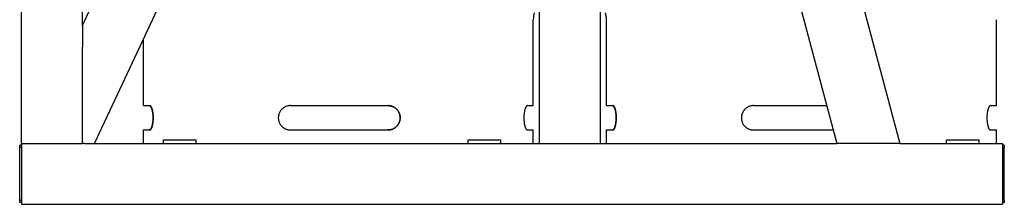
# Model space of a CAD drawing. Units: millimetres. Extents: x 377 to 14787, y -6931 to 1240.
# Drawn here: x 1645 to 2453, y -679 to -527 of the extents above; entities that cross this region are included whole.
import ezdxf

# ---------------------------------------------------------------- set-up
doc = ezdxf.new("R2010")
doc.units = ezdxf.units.MM
doc.linetypes.add('K5LT_BASIC', pattern=[0])
doc.layers.add('Системный слой (3)', color=252, linetype='Continuous')

# ---------------------------------------------------------------- blocks, each defined once
blk = doc.blocks.new('U198')
at = {"layer": 'Системный слой (3)', "color": 5, "linetype": 'K5LT_BASIC'}
for p, q in [((1746.7, -597.98), (1746.7, -543.2)), ((1746.7, -628.98), (1746.7, -617.98))]:
    blk.add_line(p, q, dxfattribs=at)
blk = doc.blocks.new('U202')
at = {"layer": 'Системный слой (3)', "color": 5, "linetype": 'K5LT_BASIC'}
for p, q in [((1746.7, -597.98), (1746.7, -543.2)), ((1746.7, -628.98), (1746.7, -617.98))]:
    blk.add_line(p, q, dxfattribs=at)
blk = doc.blocks.new('U204')
at = {"layer": 'Системный слой (3)', "color": 5, "linetype": 'K5LT_BASIC'}
for p, q in [((2066.7, -597.98), (2066.7, -527.43)), ((2066.7, -628.98), (2066.7, -617.98))]:
    blk.add_line(p, q, dxfattribs=at)
blk = doc.blocks.new('U235')
at = {"layer": 'Системный слой (3)', "color": 5, "linetype": 'K5LT_BASIC'}
for p, q in [((2126.7, -597.98), (2126.7, -527.43)), ((2126.7, -628.98), (2126.7, -617.98))]:
    blk.add_line(p, q, dxfattribs=at)
blk = doc.blocks.new('U236')
at = {"layer": 'Системный слой (3)', "color": 5, "linetype": 'K5LT_BASIC'}
for p, q in [((2066.7, -597.98), (2066.7, -527.43)), ((2066.7, -628.98), (2066.7, -617.98))]:
    blk.add_line(p, q, dxfattribs=at)
blk = doc.blocks.new('U237')
at = {"layer": 'Системный слой (3)', "color": 5, "linetype": 'K5LT_BASIC'}
for p, q in [((1746.7, -597.98), (1746.7, -543.2)), ((1746.7, -628.98), (1746.7, -617.98))]:
    blk.add_line(p, q, dxfattribs=at)
blk = doc.blocks.new('U240')
at = {"layer": 'Системный слой (3)', "color": 5, "linetype": 'K5LT_BASIC'}
for p, q in [((2126.7, -597.98), (2126.7, -527.43)), ((2126.7, -628.98), (2126.7, -617.98))]:
    blk.add_line(p, q, dxfattribs=at)
blk = doc.blocks.new('U242')
at = {"layer": 'Системный слой (3)', "color": 5, "linetype": 'K5LT_BASIC'}
for p, q in [((2446.7, -597.98), (2446.7, -527.43)), ((2446.7, -628.98), (2446.7, -617.98))]:
    blk.add_line(p, q, dxfattribs=at)
blk = doc.blocks.new('U251')
at = {"layer": 'Системный слой (3)', "color": 5, "linetype": 'K5LT_BASIC'}
for p, q in [((2126.7, -597.98), (2126.7, -527.43)), ((2126.7, -628.98), (2126.7, -617.98))]:
    blk.add_line(p, q, dxfattribs=at)
blk = doc.blocks.new('U253')
at = {"layer": 'Системный слой (3)', "color": 5, "linetype": 'K5LT_BASIC'}
for p, q in [((2446.7, -597.98), (2446.7, -527.43)), ((2446.7, -628.98), (2446.7, -617.98))]:
    blk.add_line(p, q, dxfattribs=at)

msp = doc.modelspace()

# ---------------------------------------------------------------- linework, layer by layer
at = {"layer": 'Системный слой (3)', "color": 5, "linetype": 'K5LT_BASIC'}
for p, q in [((1646.7, -628.98), (1646.7, 571.02)), ((2121.7, 288.65), (2367.58, -628.98)), ((1696.7, -532.12), (2061.7, 250.63)), ((1706.7, -628.98), (2071.7, 153.76)), ((2071.7, -628.98), (2071.7, 153.76)), ((2121.7, 95.46), (2315.82, -628.98)), ((2121.7, -628.98), (2121.7, 95.46)), ((1696.7, -532.12), (1696.7, -273.98)), ((1696.7, -532.12), (1696.7, -549.86)), ((2066.7, -597.98), (2066.7, -527.43)), ((2446.7, -597.98), (2446.7, -527.43)), ((1696.7, -628.98), (1696.7, -549.86)), ((1746.7, -597.98), (1751.98, -597.98)), ((1751.98, -597.98), (1751.98, -597.98)), ((1867.46, -597.98), (1947.45, -597.98)), ((2061.81, -597.98), (2061.82, -597.98)), ((2061.82, -597.98), (2066.7, -597.98)), ((2126.7, -597.98), (2131.98, -597.98)), ((2131.98, -597.98), (2131.98, -597.98)), ((2247.46, -597.98), (2307.51, -597.98)), ((2441.81, -597.98), (2441.81, -597.98)), ((2441.81, -597.98), (2446.7, -597.98)), ((1746.7, -617.98), (1751.98, -617.98)), ((1867.46, -617.98), (1947.45, -617.98)), ((2061.81, -617.98), (2061.82, -617.98)), ((2061.82, -617.98), (2066.7, -617.98)), ((2126.7, -617.98), (2131.98, -617.98)), ((2247.46, -617.98), (2312.87, -617.98)), ((2441.81, -617.98), (2446.7, -617.98)), ((1646.7, -628.98), (1654.2, -628.98)), ((1646.7, -628.98), (1646.7, -636.48)), ((1654.2, -628.98), (1689.2, -628.98)), ((1689.2, -628.98), (1696.7, -628.98)), ((1698.43, -628.98), (1696.7, -628.98)), ((1698.43, -628.98), (1706.7, -628.98)), ((1706.7, -628.98), (2071.7, -628.98)), ((1763.25, -625.98), (1790.15, -625.98)), ((1763.25, -628.98), (1763.25, -625.98)), ((1790.15, -628.98), (1790.15, -625.98)), ((2013.25, -628.98), (2013.25, -625.98)), ((2013.25, -625.98), (2040.15, -625.98)), ((2040.15, -628.98), (2040.15, -625.98)), ((2071.7, -628.98), (2079.2, -628.98)), ((2079.2, -628.98), (2114.2, -628.98)), ((2114.2, -628.98), (2121.7, -628.98)), ((2121.7, -628.98), (2315.82, -628.98)), ((2323.58, -628.98), (2315.82, -628.98)), ((2359.82, -628.98), (2323.58, -628.98)), ((2367.58, -628.98), (2359.82, -628.98)), ((2367.58, -628.98), (2451.7, -628.98)), ((2405.75, -628.98), (2405.75, -625.98)), ((2405.75, -625.98), (2432.65, -625.98)), ((2432.65, -628.98), (2432.65, -625.98)), ((2451.7, -628.98), (2451.7, -636.48)), ((1646.7, -630.48), (1645.2, -630.48)), ((1645.2, -632.48), (1645.2, -630.48)), ((1645.2, -675.48), (1645.2, -632.48)), ((1646.7, -632.48), (1645.2, -632.48)), ((1646.7, -636.48), (1646.7, -671.48)), ((2453.2, -630.48), (2451.7, -630.48)), ((2453.2, -632.48), (2451.7, -632.48)), ((2451.7, -636.48), (2451.7, -671.48)), ((2453.2, -630.48), (2453.2, -632.48)), ((2453.2, -675.48), (2453.2, -632.48)), ((1646.7, -675.48), (1645.2, -675.48)), ((1645.2, -677.48), (1645.2, -675.48)), ((1646.7, -677.48), (1645.2, -677.48)), ((1646.7, -671.48), (1646.7, -678.98)), ((2451.7, -671.48), (2451.7, -678.98)), ((2453.2, -675.48), (2451.7, -675.48)), ((2453.2, -677.48), (2451.7, -677.48)), ((2453.2, -675.48), (2453.2, -677.48)), ((1646.7, -678.98), (2451.7, -678.98))]:
    msp.add_line(p, q, dxfattribs=at)
for centre, start, end in [((2091.7, -527.43), 166.78095, 180), ((2091.7, -527.43), 166.78095, 180), ((2101.7, -527.43), 0, 13.21905), ((2101.7, -527.43), 0, 13.21905)]:
    msp.add_arc(centre, 25, start, end, dxfattribs=at)
for points, knots in [([(1751.59, -597.98), (1751.71, -597.98), (1751.94, -598.05), (1752.29, -598.31), (1752.61, -598.71), (1752.89, -599.19), (1753.14, -599.72), (1753.32, -600.19), (1753.49, -600.69), (1753.65, -601.21), (1753.8, -601.8), (1753.95, -602.44), (1754.09, -603.19), (1754.23, -604.07), (1754.34, -605.03), (1754.42, -606.04), (1754.48, -607.22), (1754.48, -608.47), (1754.44, -609.66), (1754.36, -610.71), (1754.26, -611.62), (1754.15, -612.39), (1754.04, -613.06), (1753.92, -613.67), (1753.8, -614.17), (1753.65, -614.74), (1753.46, -615.38), (1753.21, -616.07), (1752.93, -616.7), (1752.62, -617.23), (1752.32, -617.61), (1752.02, -617.87), (1751.78, -617.97), (1751.63, -617.98), (1751.59, -617.98)], [0, 0, 0, 0, 1.605167, 3.041397, 4.434935, 5.770346, 6.745954, 7.847249, 8.366008, 9.295805, 10.334555, 10.926909, 11.92125, 13.241457, 14.154067, 15.303479, 16.672741, 18.03288, 19.405522, 20.564776, 21.589152, 22.548016, 23.338745, 24.131118, 24.923985, 25.427651, 26.642818, 27.892495, 29.092777, 30.528281, 31.935809, 33.052836, 34.44427, 35, 35, 35, 35]), ([(1751.98, -617.98), (1752.1, -617.98), (1752.35, -617.92), (1752.7, -617.65), (1753.03, -617.25), (1753.32, -616.77), (1753.58, -616.24), (1753.77, -615.77), (1753.95, -615.27), (1754.11, -614.75), (1754.27, -614.16), (1754.42, -613.52), (1754.56, -612.78), (1754.7, -611.9), (1754.82, -610.93), (1754.91, -609.92), (1754.96, -608.74), (1754.97, -607.49), (1754.92, -606.31), (1754.84, -605.25), (1754.74, -604.34), (1754.63, -603.58), (1754.51, -602.9), (1754.38, -602.3), (1754.26, -601.79), (1754.11, -601.22), (1753.92, -600.58), (1753.66, -599.89), (1753.37, -599.26), (1753.05, -598.73), (1752.73, -598.35), (1752.42, -598.1), (1752.18, -598), (1752.02, -597.98), (1751.98, -597.98)], [0, 0, 0, 0, 1.605167, 3.041397, 4.434935, 5.770346, 6.745954, 7.847249, 8.366008, 9.295805, 10.334555, 10.926909, 11.92125, 13.241457, 14.154067, 15.303479, 16.672741, 18.03288, 19.405522, 20.564776, 21.589152, 22.548016, 23.338745, 24.131118, 24.923985, 25.427651, 26.642818, 27.892495, 29.092777, 30.528281, 31.935809, 33.052836, 34.44427, 35, 35, 35, 35]), ([(1867.46, -597.98), (1866.98, -597.98), (1866.08, -598.05), (1864.8, -598.31), (1863.63, -598.71), (1862.64, -599.19), (1861.78, -599.72), (1861.16, -600.19), (1860.59, -600.69), (1860.07, -601.21), (1859.57, -601.8), (1859.11, -602.44), (1858.7, -603.11), (1858.3, -603.9), (1857.99, -604.69), (1857.74, -605.49), (1857.56, -606.33), (1857.45, -607.25), (1857.43, -608.22), (1857.5, -609.14), (1857.63, -609.98), (1857.83, -610.8), (1858.11, -611.62), (1858.45, -612.39), (1858.82, -613.06), (1859.21, -613.67), (1859.58, -614.17), (1860.07, -614.74), (1860.69, -615.38), (1861.53, -616.07), (1862.5, -616.7), (1863.58, -617.23), (1864.68, -617.61), (1865.81, -617.87), (1866.71, -617.97), (1867.29, -617.98), (1867.46, -617.98)], [0, 0, 0, 0, 1.696891, 3.215191, 4.68836, 6.10008, 7.131438, 8.295663, 8.844066, 9.826994, 10.925101, 11.551304, 12.602464, 13.666428, 14.645334, 15.58087, 16.566815, 17.625469, 18.776317, 19.927711, 20.81236, 21.739907, 22.822818, 23.836474, 24.672387, 25.510039, 26.348213, 26.880659, 28.165264, 29.486352, 30.755222, 32.272754, 33.760712, 34.94157, 36.412514, 37, 37, 37, 37]), ([(1947.43, -597.98), (1947.74, -597.98), (1948.35, -598.01), (1949.26, -598.14), (1950.14, -598.34), (1951.03, -598.64), (1951.9, -599.02), (1952.79, -599.53), (1953.6, -600.1), (1954.34, -600.74), (1954.92, -601.35), (1955.37, -601.91), (1955.71, -602.39), (1956.06, -602.93), (1956.37, -603.51), (1956.69, -604.21), (1956.95, -604.93), (1957.18, -605.75), (1957.33, -606.62), (1957.42, -607.5), (1957.42, -608.36), (1957.35, -609.2), (1957.21, -610.04), (1957, -610.86), (1956.76, -611.58), (1956.51, -612.15), (1956.29, -612.61), (1956.01, -613.1), (1955.6, -613.75), (1955.07, -614.44), (1954.46, -615.1), (1953.82, -615.68), (1953.02, -616.29), (1952.12, -616.83), (1951.13, -617.29), (1950.14, -617.62), (1949.07, -617.87), (1948.16, -617.97), (1947.59, -617.98), (1947.43, -617.98)], [0, 0, 0, 0, 1.222404, 2.3325, 3.577036, 4.708502, 5.986514, 7.277885, 8.656942, 9.816416, 11.007723, 11.894215, 12.562822, 13.227662, 14.333552, 15.086226, 16.117557, 17.187977, 18.295757, 19.419677, 20.470688, 21.508355, 22.585975, 23.652156, 24.683759, 25.43365, 26.012066, 26.591661, 27.568838, 28.927403, 29.88948, 31.03385, 32.224734, 33.761049, 35.107244, 36.461211, 37.786381, 39.378193, 40, 40, 40, 40]), ([(1947.45, -617.98), (1947.93, -617.98), (1948.82, -617.92), (1950.11, -617.65), (1951.27, -617.25), (1952.25, -616.77), (1953.11, -616.24), (1953.73, -615.77), (1954.3, -615.27), (1954.82, -614.75), (1955.32, -614.16), (1955.78, -613.52), (1956.19, -612.86), (1956.58, -612.06), (1956.9, -611.27), (1957.14, -610.47), (1957.32, -609.63), (1957.43, -608.71), (1957.45, -607.74), (1957.39, -606.82), (1957.25, -605.98), (1957.05, -605.17), (1956.77, -604.34), (1956.43, -603.58), (1956.06, -602.9), (1955.68, -602.3), (1955.31, -601.79), (1954.82, -601.22), (1954.2, -600.58), (1953.36, -599.89), (1952.4, -599.26), (1951.32, -598.73), (1950.22, -598.35), (1949.09, -598.1), (1948.19, -598), (1947.62, -597.98), (1947.45, -597.98)], [0, 0, 0, 0, 1.696891, 3.215191, 4.68836, 6.10008, 7.131438, 8.295663, 8.844066, 9.826994, 10.925101, 11.551304, 12.602464, 13.666428, 14.645334, 15.58087, 16.566815, 17.625469, 18.776317, 19.927711, 20.81236, 21.739907, 22.822818, 23.836474, 24.672387, 25.510039, 26.348213, 26.880659, 28.165264, 29.486352, 30.755222, 32.272754, 33.760712, 34.94157, 36.412514, 37, 37, 37, 37]), ([(2061.82, -597.98), (2061.69, -597.98), (2061.46, -598.05), (2061.12, -598.31), (2060.8, -598.71), (2060.52, -599.19), (2060.27, -599.72), (2060.09, -600.19), (2059.92, -600.69), (2059.76, -601.21), (2059.6, -601.8), (2059.46, -602.44), (2059.32, -603.19), (2059.18, -604.07), (2059.07, -605.03), (2058.99, -606.04), (2058.93, -607.22), (2058.93, -608.47), (2058.97, -609.66), (2059.05, -610.71), (2059.15, -611.62), (2059.26, -612.39), (2059.37, -613.06), (2059.49, -613.67), (2059.61, -614.17), (2059.76, -614.74), (2059.94, -615.38), (2060.2, -616.07), (2060.48, -616.7), (2060.78, -617.23), (2061.09, -617.61), (2061.39, -617.87), (2061.63, -617.97), (2061.77, -617.98), (2061.82, -617.98)], [0, 0, 0, 0, 1.605167, 3.041397, 4.434935, 5.770346, 6.745954, 7.847249, 8.366008, 9.295805, 10.334555, 10.926909, 11.92125, 13.241457, 14.154067, 15.303479, 16.672741, 18.03288, 19.405522, 20.564776, 21.589152, 22.548016, 23.338745, 24.131118, 24.923985, 25.427651, 26.642818, 27.892495, 29.092777, 30.528281, 31.935809, 33.052836, 34.44427, 35, 35, 35, 35]), ([(2131.59, -597.98), (2131.71, -597.98), (2131.94, -598.05), (2132.29, -598.31), (2132.61, -598.71), (2132.89, -599.19), (2133.14, -599.72), (2133.32, -600.19), (2133.49, -600.69), (2133.65, -601.21), (2133.8, -601.8), (2133.95, -602.44), (2134.09, -603.19), (2134.23, -604.07), (2134.34, -605.03), (2134.42, -606.04), (2134.48, -607.22), (2134.48, -608.47), (2134.44, -609.66), (2134.36, -610.71), (2134.26, -611.62), (2134.15, -612.39), (2134.04, -613.06), (2133.92, -613.67), (2133.8, -614.17), (2133.65, -614.74), (2133.46, -615.38), (2133.21, -616.07), (2132.93, -616.7), (2132.62, -617.23), (2132.32, -617.61), (2132.02, -617.87), (2131.78, -617.97), (2131.63, -617.98), (2131.59, -617.98)], [0, 0, 0, 0, 1.605167, 3.041397, 4.434935, 5.770346, 6.745954, 7.847249, 8.366008, 9.295805, 10.334555, 10.926909, 11.92125, 13.241457, 14.154067, 15.303479, 16.672741, 18.03288, 19.405522, 20.564776, 21.589152, 22.548016, 23.338745, 24.131118, 24.923985, 25.427651, 26.642818, 27.892495, 29.092777, 30.528281, 31.935809, 33.052836, 34.44427, 35, 35, 35, 35]), ([(2131.98, -617.98), (2132.1, -617.98), (2132.35, -617.92), (2132.7, -617.65), (2133.03, -617.25), (2133.32, -616.77), (2133.58, -616.24), (2133.77, -615.77), (2133.95, -615.27), (2134.11, -614.75), (2134.27, -614.16), (2134.42, -613.52), (2134.56, -612.78), (2134.7, -611.9), (2134.82, -610.93), (2134.91, -609.92), (2134.96, -608.74), (2134.97, -607.49), (2134.92, -606.31), (2134.84, -605.25), (2134.74, -604.34), (2134.63, -603.58), (2134.51, -602.9), (2134.38, -602.3), (2134.26, -601.79), (2134.11, -601.22), (2133.92, -600.58), (2133.66, -599.89), (2133.37, -599.26), (2133.05, -598.73), (2132.73, -598.35), (2132.42, -598.1), (2132.18, -598), (2132.02, -597.98), (2131.98, -597.98)], [0, 0, 0, 0, 1.605167, 3.041397, 4.434935, 5.770346, 6.745954, 7.847249, 8.366008, 9.295805, 10.334555, 10.926909, 11.92125, 13.241457, 14.154067, 15.303479, 16.672741, 18.03288, 19.405522, 20.564776, 21.589152, 22.548016, 23.338745, 24.131118, 24.923985, 25.427651, 26.642818, 27.892495, 29.092777, 30.528281, 31.935809, 33.052836, 34.44427, 35, 35, 35, 35]), ([(2247.46, -597.98), (2246.98, -597.98), (2246.08, -598.05), (2244.8, -598.31), (2243.63, -598.71), (2242.64, -599.19), (2241.78, -599.72), (2241.16, -600.19), (2240.59, -600.69), (2240.07, -601.21), (2239.57, -601.8), (2239.11, -602.44), (2238.7, -603.11), (2238.3, -603.9), (2237.99, -604.69), (2237.74, -605.49), (2237.56, -606.33), (2237.45, -607.25), (2237.43, -608.22), (2237.5, -609.14), (2237.63, -609.98), (2237.83, -610.8), (2238.11, -611.62), (2238.45, -612.39), (2238.82, -613.06), (2239.21, -613.67), (2239.58, -614.17), (2240.07, -614.74), (2240.69, -615.38), (2241.53, -616.07), (2242.5, -616.7), (2243.58, -617.23), (2244.68, -617.61), (2245.81, -617.87), (2246.71, -617.97), (2247.29, -617.98), (2247.46, -617.98)], [0, 0, 0, 0, 1.696891, 3.215191, 4.68836, 6.10008, 7.131438, 8.295663, 8.844066, 9.826994, 10.925101, 11.551304, 12.602464, 13.666428, 14.645334, 15.58087, 16.566815, 17.625469, 18.776317, 19.927711, 20.81236, 21.739907, 22.822818, 23.836474, 24.672387, 25.510039, 26.348213, 26.880659, 28.165264, 29.486352, 30.755222, 32.272754, 33.760712, 34.94157, 36.412514, 37, 37, 37, 37]), ([(2441.81, -597.98), (2441.69, -597.98), (2441.46, -598.05), (2441.12, -598.31), (2440.8, -598.71), (2440.52, -599.19), (2440.27, -599.72), (2440.09, -600.19), (2439.92, -600.69), (2439.76, -601.21), (2439.6, -601.8), (2439.46, -602.44), (2439.32, -603.19), (2439.18, -604.07), (2439.07, -605.03), (2438.99, -606.04), (2438.93, -607.22), (2438.93, -608.47), (2438.97, -609.66), (2439.05, -610.71), (2439.15, -611.62), (2439.26, -612.39), (2439.37, -613.06), (2439.49, -613.67), (2439.61, -614.17), (2439.76, -614.74), (2439.94, -615.38), (2440.2, -616.07), (2440.48, -616.7), (2440.78, -617.23), (2441.09, -617.61), (2441.39, -617.87), (2441.63, -617.97), (2441.77, -617.98), (2441.81, -617.98)], [0, 0, 0, 0, 1.605167, 3.041397, 4.434935, 5.770346, 6.745954, 7.847249, 8.366008, 9.295805, 10.334555, 10.926909, 11.92125, 13.241457, 14.154067, 15.303479, 16.672741, 18.03288, 19.405522, 20.564776, 21.589152, 22.548016, 23.338745, 24.131118, 24.923985, 25.427651, 26.642818, 27.892495, 29.092777, 30.528281, 31.935809, 33.052836, 34.44427, 35, 35, 35, 35])]:
    msp.add_open_spline(points, degree=3, knots=knots, dxfattribs=at)

# ---------------------------------------------------------------- block references
at = {"layer": 'Системный слой (3)'}
for name in ['U204', 'U236', 'U235', 'U240', 'U251', 'U242', 'U253', 'U198', 'U202', 'U237']:
    msp.add_blockref(name, (0, 0), dxfattribs=at)

doc.saveas('drawing.dxf')
